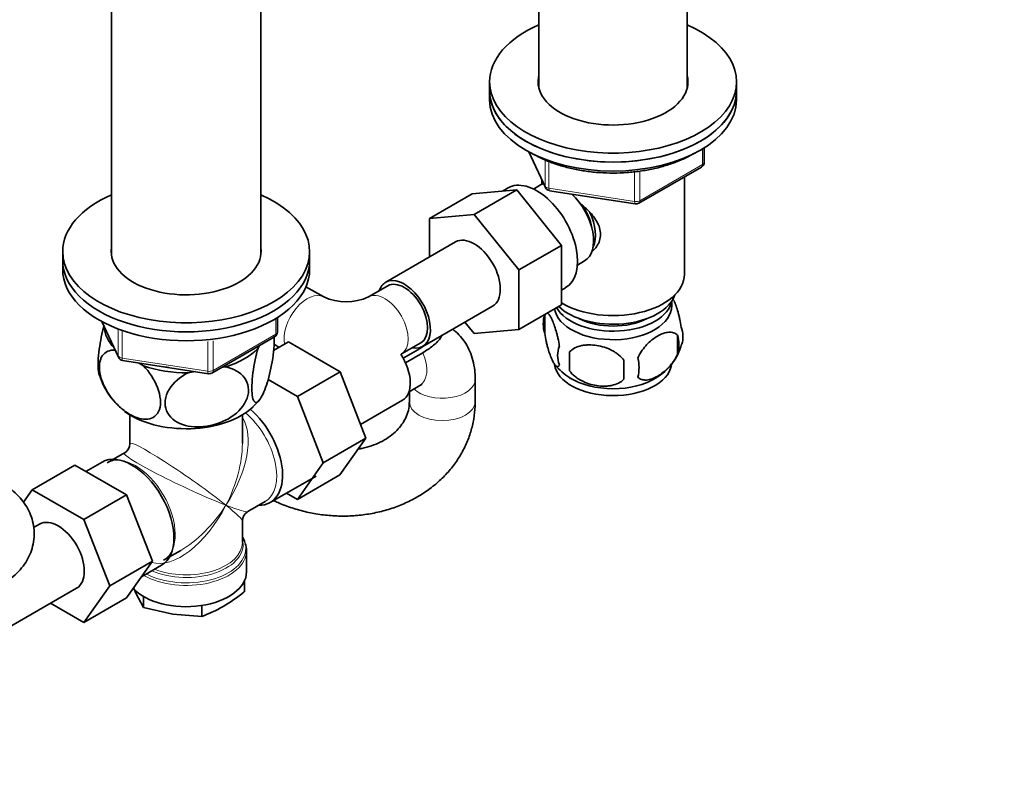
# Model space of a CAD drawing. Units: millimetres. Extents: x 0 to 1478, y 0 to 1758.
# Drawn here: x 1147 to 1326, y 320 to 459 of the extents above; entities that cross this region are included whole.
import ezdxf
from ezdxf import colors
from ezdxf.entities.mleader import LeaderData, LeaderLine
from ezdxf.math import Vec2, Vec3

# ---------------------------------------------------------------- set-up
doc = ezdxf.new("R2010")
doc.units = ezdxf.units.MM
doc.layers.add('DV6_Défaut', color=7, linetype='Continuous')
doc.layers.add('Défaut', color=7, linetype='Continuous')

# ---------------------------------------------------------------- blocks, each defined once
blk = doc.blocks.new('_DOT')
at = {"color": 0}
blk.add_line((0, 0), (-1, 0), dxfattribs=at)
at = {"color": 0, "const_width": 0.333}
blk.add_lwpolyline([(-0.1665, 0, 1), (0.1665, 0, 1)], format="xyb", close=True, dxfattribs=at)
blk = doc.blocks.new('SE5')
at = {"layer": 'DV6_Défaut', "color": 7, "linetype": 'Continuous', "lineweight": 35}
for p, q in [((1241.4, 482.06), (1241.4, 446.64)), ((1268.4, 446.64), (1268.4, 466.51)), ((1163.51, 462.52), (1163.51, 416.19)), ((1190.71, 416.19), (1190.71, 462.52)), ((1232.4, 447.81), (1232.4, 446.18)), ((1277.4, 446.18), (1277.4, 447.81)), ((1232.4, 446.18), (1232.4, 444.54)), ((1277.4, 444.54), (1277.4, 446.18)), ((1239.54, 435.05), (1242.56, 428.54)), ((1271.51, 433.15), (1271.51, 435.78)), ((1259.58, 425.68), (1271.01, 432.28)), ((1241.7, 429.02), (1240.41, 428.27)), ((1241.9, 429.97), (1241.9, 429.12)), ((1267.9, 412.7), (1267.9, 430.48)), ((1229.23, 427.39), (1221.45, 422.9)), ((1229.23, 427.39), (1237.36, 428.11)), ((1237.36, 428.11), (1229.58, 423.62)), ((1235.76, 428.47), (1234.73, 427.88)), ((1237.36, 428.11), (1245.49, 418)), ((1243.31, 427.97), (1258.93, 425.56)), ((1221.45, 422.9), (1229.58, 423.62)), ((1229.58, 423.62), (1237.71, 413.51)), ((1221.45, 415.88), (1221.45, 422.9)), ((1226.21, 418.63), (1213.48, 411.28)), ((1154.61, 416.86), (1154.61, 415.23)), ((1199.61, 415.23), (1199.61, 416.86)), ((1245.49, 418), (1237.71, 413.51)), ((1245.49, 418), (1245.49, 407.16)), ((1154.61, 415.23), (1154.61, 413.6)), ((1199.61, 413.6), (1199.61, 415.23)), ((1248.41, 414.41), (1249.7, 415.16)), ((1237.71, 413.51), (1237.71, 402.67)), ((1202.18, 408.59), (1198.94, 410.45)), ((1213.85, 410.63), (1210.32, 408.59)), ((1245.49, 409.84), (1246.26, 410.28)), ((1220.23, 399.59), (1232.96, 406.94)), ((1245.49, 407.16), (1237.71, 402.67)), ((1161.75, 404.1), (1164.78, 397.6)), ((1193.73, 402.2), (1193.73, 404.84)), ((1229.6, 401.94), (1227.92, 404.03)), ((1242.46, 405.37), (1242.46, 401.93)), ((1237.71, 402.67), (1229.6, 401.94)), ((1181.8, 394.73), (1193.23, 401.33)), ((1193.05, 398.83), (1195.75, 400.39)), ((1205.17, 394.95), (1195.75, 400.39)), ((1216.32, 398.2), (1219.85, 400.24)), ((1266.65, 401.62), (1266.65, 398.19)), ((1190.21, 399.27), (1190.42, 399.71)), ((1193.12, 399.96), (1194.07, 399.41)), ((1216.64, 397.42), (1219.3, 398.96)), ((1220.21, 398.43), (1217.05, 396.61)), ((1246.97, 398.58), (1246.97, 395.15)), ((1165.53, 397.03), (1181.15, 394.61)), ((1168.4, 396.58), (1169.34, 396.04)), ((1177.48, 394.78), (1178.77, 394.98)), ((1183.49, 395.71), (1184.25, 395.83)), ((1197.39, 390.46), (1205.17, 394.95)), ((1209.83, 382.85), (1205.17, 394.95)), ((1197.39, 390.46), (1192.04, 393.55)), ((1229.78, 389.51), (1229.78, 393.59)), ((1217.72, 391.33), (1219.71, 392.48)), ((1217.78, 391.37), (1217.78, 389.51)), ((1202.05, 378.36), (1197.39, 390.46)), ((1208.86, 385.35), (1216.55, 389.79)), ((1166.86, 387.09), (1166.86, 381.89)), ((1187.36, 381.89), (1187.36, 387.09)), ((1202.05, 378.36), (1209.83, 382.85)), ((1205.14, 376.19), (1209.83, 382.85)), ((1165.86, 380.15), (1162.74, 378.35)), ((1156.84, 377.95), (1149.06, 373.46)), ((1156.84, 377.95), (1166.25, 372.51)), ((1161.79, 378.5), (1158.84, 376.79)), ((1197.37, 371.7), (1202.05, 378.36)), ((1192.44, 371.13), (1200.78, 375.95)), ((1197.37, 371.7), (1205.14, 376.19)), ((1147.48, 371.18), (1149.06, 373.46)), ((1149.06, 373.46), (1158.47, 368.02)), ((1166.25, 372.51), (1158.47, 368.02)), ((1166.25, 372.51), (1170.95, 360.41)), ((1195.39, 372.84), (1197.37, 371.7)), ((1188.36, 369.47), (1191.49, 371.28)), ((1158.47, 368.02), (1163.17, 355.92)), ((1150.4, 367.19), (1149.32, 366.56)), ((1187.36, 363.85), (1187.36, 367.74)), ((1172.99, 360.6), (1176.11, 362.4)), ((1188.11, 358.48), (1188.11, 362.35)), ((1170.95, 360.41), (1163.17, 355.92)), ((1170.95, 360.41), (1166.25, 353.73)), ((1168.95, 357.57), (1172.64, 359.7)), ((1144.43, 348.15), (1157.15, 355.5)), ((1163.17, 355.92), (1158.47, 349.24)), ((1167.57, 355.52), (1167.94, 354.62)), ((1187.71, 356.78), (1187.71, 354.83)), ((1166.25, 353.73), (1158.47, 349.24)), ((1167.94, 354.62), (1169.36, 351.99)), ((1169.36, 353.98), (1169.36, 351.99)), ((1158.47, 349.24), (1152.4, 352.75)), ((1169.36, 351.99), (1174.66, 350.74)), ((1179.95, 352.35), (1179.95, 350.35)), ((1174.66, 350.74), (1179.95, 350.35))]:
    blk.add_line(p, q, dxfattribs=at)
at = {"layer": 'DV6_Défaut', "color": 7, "linetype": 'Continuous', "lineweight": 18}
for p, q in [((1239.63, 435), (1242.5, 428.81)), ((1271.22, 432.74), (1271.22, 435.6)), ((1242.5, 428.81), (1242.5, 433.6)), ((1243.21, 433.28), (1243.21, 428.4)), ((1259.79, 426.14), (1271.22, 432.74)), ((1258.82, 425.99), (1258.82, 431.42)), ((1259.79, 431.52), (1259.79, 426.14)), ((1243.21, 428.4), (1258.82, 425.99)), ((1161.84, 404.06), (1164.72, 397.87)), ((1193.44, 401.79), (1193.44, 404.66)), ((1164.72, 397.87), (1164.72, 402.65)), ((1165.42, 402.33), (1165.42, 397.46)), ((1181.04, 395.04), (1181.04, 400.47)), ((1182, 395.19), (1193.44, 401.79)), ((1182, 400.58), (1182, 395.19)), ((1165.42, 397.46), (1181.04, 395.04))]:
    blk.add_line(p, q, dxfattribs=at)
at = {"layer": 'DV6_Défaut', "color": 7, "linetype": 'Continuous', "lineweight": 35}
for centre, radius, start, end in [((1270.51, 433.15), 1, 300, 0), ((1243.46, 428.96), 1, 204.8961, 261.206), ((1259.08, 426.55), 1, 261.206, 300), ((1206.25, 417.47), 9.77, 245.3674, 294.6326), ((1247.46, 403.65), 5.28, 161.0427, 198.9573), ((1252.22, 402.39), 10.18, 162.6491, 164.8087), ((1192.73, 402.2), 1, 300, 0), ((1262.47, 401.37), 5.16, 344.2286, 19.4304), ((1260.01, 399.91), 6.86, 345.5143, 14.4857), ((1249.61, 397.93), 4.81, 159.1194, 200.8806), ((1330.33, 396.86), 83.38, 178.8211, 181.1789), ((1257.39, 402.75), 10.39, 300.8625, 344.4747), ((1165.68, 398.02), 1, 204.8961, 261.206), ((1314.61, 395.33), 57.77, 178.2983, 181.7017), ((1252.77, 395.72), 6.86, 345.5086, 14.4914), ((1181.3, 395.6), 1, 261.206, 300), ((1251.89, 402.19), 9.63, 218.2152, 239.717), ((1174, 398.27), 13.28, 197.1394, 227.4866), ((1179.72, 398.45), 13.77, 313.9441, 321.1208), ((1164.86, 381.89), 2, 301.5092, 358.3191), ((1189.36, 367.74), 2, 121.5297, 178.3413), ((1185.42, 362.6), 2.67, 354.9376, 22.7649), ((1167.23, 380.36), 32.73, 300.4762, 308.7323), ((1171.61, 373.38), 24.49, 289.9172, 299.9349)]:
    blk.add_arc(centre, radius, start, end, dxfattribs=at)
for centre, major_axis, ratio, start_param, end_param in [((1254.9, 447.81), (-22.5, 0), 0.57735, 5.35589, 6.283185), ((1254.9, 447.81), (-22.5, 0), 0.57735, 0, 4.068888), ((1254.9, 447.81), (-13.65, 0), 0.57735, 6.134799, 6.283185), ((1254.9, 447.81), (-13.65, 0), 0.57735, 0, 3.289979), ((1254.9, 446.18), (-13.65, 0), 0.57735, -0.148386, -0.103792), ((1254.9, 446.18), (-13.65, 0), 0.57735, 3.245384, 3.289979), ((1254.9, 446.18), (-22.5, 0), 0.57735, 0, 3.141593), ((1254.9, 446.18), (22.5, 0), 0.57735, 3.141593, 6.283185), ((1254.9, 444.54), (22.5, 0), 0.57735, 3.141593, 6.283185), ((1241.01, 419.38), (5.25, -9.09), 0.57735, 0, 3.141593), ((1245.7, 422.09), (4, -6.93), 0.57735, 3.017625, 3.141593), ((1177.11, 416.86), (-22.5, 0), 0.57735, 5.361457, 6.283185), ((1177.11, 416.86), (-22.5, 0), 0.57735, 0, 4.063321), ((1245.7, 422.09), (4, -6.93), 0.57735, 0, 2.051616), ((1246.76, 422.7), (3.08, -5.33), 0.57735, 0.980548, 1.755612), ((1246.76, 422.7), (3.5, -6.06), 0.57735, 0.361367, 1.466129), ((1229.58, 412.78), (-3.38, 5.85), 0.57735, 3.141593, 6.283185), ((1177.11, 416.86), (-13.65, 0), 0.57735, 6.197567, 6.283185), ((1177.11, 416.86), (-13.65, 0), 0.57735, 0, 3.227211), ((1177.11, 415.23), (-22.5, 0), 0.57735, 0, 3.141593), ((1177.11, 415.23), (-22.5, 0), 0.57735, 0, 3.141593), ((1177.11, 413.6), (-22.5, 0), 0.57735, 0, 3.141593), ((1254.9, 412.7), (-13, 0), 0.57735, 0.762046, 3.141593), ((1216.85, 405.43), (-3.37, 5.85), 0.57735, 0, 0.475882), ((1216.85, 405.43), (-3.37, 5.85), 0.57735, 2.66571, 6.283185), ((1216.85, 405.43), (-3, 5.2), 0.57735, 3.141593, 6.283185), ((1254.9, 408.62), (10.85, 0), 0.57735, 3.462498, 6.176633), ((1254.9, 410.25), (11.5, 0), 0.57735, 3.675615, 6.089834), ((1254.9, 406.98), (10.7, 0), 0.57735, 0, 0.117904), ((1254.9, 406.98), (10.7, 0), 0.57735, 3.230975, 6.283185), ((1254.9, 408.62), (9.25, 0), 0.57735, 3.973707, 5.451071), ((1177.11, 403.39), (14.92, 0), 0.57735, 3.171017, 3.635767), ((1177.11, 403.39), (14.92, 0), 0.57735, 5.211131, 5.784443), ((1213.18, 395.63), (3.38, -5.85), 0.57735, 0, 1.669802), ((1177.11, 403.39), (14.92, 0), 0.57735, 4.163934, 4.737246), ((1177.11, 403.39), (13.65, 0), 0.57735, 4.420682, 4.480497), ((1254.9, 396.78), (10.7, 0), 0.57735, 3.222415, 6.174877), ((1254.9, 398.04), (10.7, 0), 0.57735, 3.880737, 5.538506), ((1177.11, 392.78), (14.22, 0), 0.57735, 3.802584, 5.741588), ((1187.01, 380.53), (-5.42, 9.4), 0.57735, 2.807476, 5.261946), ((1167.21, 369.1), (-5.42, 9.4), 0.57735, 3.141593, 6.283185), ((1153.78, 361.34), (-3.37, 5.85), 0.57735, 3.141593, 6.283185), ((1177.11, 362.76), (10.87, 0), 0.57735, 0.174746, 0.338339), ((1177.11, 374.81), (8.93, 13.21), 0.524124, 3.944639, 3.964111), ((1177.11, 358.48), (-11, 0), 0.57735, 0.493878, 3.141593)]:
    blk.add_ellipse(centre, major_axis=major_axis, ratio=ratio, start_param=start_param, end_param=end_param, dxfattribs=at)
at = {"layer": 'DV6_Défaut', "color": 7, "linetype": 'Continuous', "lineweight": 18}
for centre, major_axis, ratio, start_param, end_param in [((1270.51, 433.15), (-0.5, 0.866), 0.57735, 3.141593, 3.926991), ((1270.51, 433.15), (-1, 0), 0.57735, 2.356194, 3.141593), ((1243.46, 428.96), (-1, 0), 0.57735, 0.261799, 1.308997), ((1243.46, 428.96), (0.907, 0.421), 0.788675, 2.790713, 3.141593), ((1243.46, 428.96), (0.153, 0.988), 0.211325, 2.202711, 3.141593), ((1259.08, 426.55), (-1, 0), 0.57735, 1.308997, 2.356194), ((1259.08, 426.55), (0.153, 0.988), 0.211325, 2.202711, 3.141593), ((1259.08, 426.55), (-0.5, 0.866), 0.57735, 3.141593, 3.926991), ((1199.18, 403.39), (3, 5.2), 0.57735, 0.009382, 2.56785), ((1213.32, 403.39), (-3, 5.2), 0.57735, 3.137205, 6.273949), ((1192.73, 402.2), (-1, 0), 0.57735, 2.356194, 3.141593), ((1192.73, 402.2), (-0.5, 0.866), 0.57735, 3.141593, 3.926991), ((1216.71, 397.68), (-3, 5.2), 0.57735, 3.141593, 4.529445), ((1165.68, 398.02), (-1, 0), 0.57735, 0.261799, 1.308997), ((1165.68, 398.02), (0.907, 0.421), 0.788675, 2.790713, 3.141593), ((1165.68, 398.02), (0.153, 0.988), 0.211325, 2.202711, 3.141593), ((1181.3, 395.6), (-1, 0), 0.57735, 1.308997, 2.356194), ((1181.3, 395.6), (0.153, 0.988), 0.211325, 2.202711, 3.141593), ((1181.3, 395.6), (-0.5, 0.866), 0.57735, 3.141593, 3.926991), ((1223.78, 393.59), (-6, 0), 0.57735, 0.530184, 3.141404), ((1223.78, 389.51), (-6, 0), 0.57735, 6.282613, 6.283185), ((1223.78, 389.51), (-6, 0), 0.57735, 0, 3.141379), ((1177.11, 374.81), (-8.93, -13.21), 0.524124, 1.607916, 2.915395), ((1186.37, 380.16), (-5.12, 8.88), 0.57735, 3.141593, 5.282717), ((1177.11, 374.81), (10.24, -7.12), 0.076106, 0.838316, 3.194511), ((1177.11, 374.81), (-6.97, -14.33), 0.524124, 1.533676, 2.319075), ((1167.86, 369.47), (5.12, -8.88), 0.57735, 0.022268, 3.134941), ((1177.11, 374.81), (11.29, -5.3), 0.076106, 3.091481, 5.444869), ((1177.11, 374.81), (6.97, 14.33), 0.524124, 3.22783, 4.675269), ((1177.11, 374.81), (8.93, 13.21), 0.524124, 3.964111, 4.749509), ((1177.11, 374.81), (-10.24, 7.12), 0.076106, 3.194511, 3.979909), ((1177.11, 374.81), (-11.29, 5.3), 0.076106, 2.303276, 3.088675), ((1177.11, 363.44), (-10.38, 0), 0.57735, 0.921722, 3.302402), ((1177.11, 362.76), (10.87, 0), 0.57735, 3.98005, 6.283185), ((1177.11, 363.85), (10.25, 0), 0.57735, 4.114547, 6.283185), ((1177.11, 362.76), (10.87, 0), 0.57735, 0, 0.174746), ((1177.11, 362.35), (-11, 0), 0.57735, 0.792332, 3.143643)]:
    blk.add_ellipse(centre, major_axis=major_axis, ratio=ratio, start_param=start_param, end_param=end_param, dxfattribs=at)
at = {"layer": 'DV6_Défaut', "color": 7, "linetype": 'Continuous', "lineweight": 35}
for points, knots in [([(1240.25, 434.7), (1240.61, 434.5), (1241.48, 434.02), (1243.2, 433.24), (1245.34, 432.5), (1247.63, 431.91), (1250.01, 431.49), (1252.46, 431.23), (1254.95, 431.15), (1257.43, 431.24), (1259.88, 431.5), (1262.26, 431.93), (1264.54, 432.53), (1266.68, 433.28), (1268.42, 434.07), (1269.41, 434.61), (1269.77, 434.83)], [0, 0, 0, 0, 0.040291, 0.1165, 0.192654, 0.268724, 0.344715, 0.420647, 0.496545, 0.572441, 0.648358, 0.724323, 0.800369, 0.876524, 0.952812, 1, 1, 1, 1]), ([(1248.68, 425.84), (1249.21, 425.42), (1250.47, 424.33), (1252.09, 422.4), (1252.89, 419.99), (1252.21, 418.05), (1251.4, 417.16), (1251.07, 416.88)], [0, 0, 0, 0, 0.167141, 0.403708, 0.635736, 0.867992, 1, 1, 1, 1]), ([(1267.33, 403.09), (1267.26, 403.58), (1267.17, 404.05), (1267.02, 404.74), (1266.97, 404.97), (1266.86, 405.41), (1266.8, 405.62), (1266.63, 406.23), (1266.51, 406.61), (1266.26, 407.3), (1266.13, 407.61), (1265.92, 408.08), (1265.83, 408.25), (1265.74, 408.39)], [0, 0, 0, 0, 0.213147, 0.213147, 0.31972, 0.31972, 0.426293, 0.426293, 0.63944, 0.63944, 0.852586, 0.852586, 1, 1, 1, 1]), ([(1245.11, 399.65), (1245.04, 400.14), (1244.96, 400.61), (1244.81, 401.3), (1244.75, 401.53), (1244.64, 401.97), (1244.59, 402.18), (1244.41, 402.79), (1244.29, 403.18), (1244.04, 403.86), (1243.91, 404.17), (1243.66, 404.72), (1243.53, 404.96), (1243.35, 405.24), (1243.29, 405.33), (1243.17, 405.47), (1243.11, 405.53), (1242.97, 405.64), (1242.9, 405.67), (1242.83, 405.69)], [0, 0, 0, 0, 0.150645, 0.150645, 0.225968, 0.225968, 0.301291, 0.301291, 0.451936, 0.451936, 0.602582, 0.602582, 0.753227, 0.753227, 0.82855, 0.82855, 0.903873, 0.903873, 1, 1, 1, 1]), ([(1162.12, 403.32), (1161.77, 402.06), (1161.46, 400.56), (1161.17, 398.31), (1161.1, 397.52), (1161.06, 396.13), (1161.08, 395.51), (1161.18, 394.73), (1161.23, 394.49), (1161.29, 394.3)], [0, 0, 0, 0, 0.418054, 0.418054, 0.643085, 0.643085, 0.868116, 0.868116, 1, 1, 1, 1]), ([(1229.78, 393.59), (1229.77, 394.04), (1229.75, 394.99), (1229.51, 396.6), (1229.01, 398.27), (1228.3, 399.79), (1227.38, 401.13), (1226.47, 402.09), (1225.86, 402.59), (1225.66, 402.74)], [0, 0, 0, 0, 0.11366, 0.288554, 0.456369, 0.61759, 0.773771, 0.926708, 1, 1, 1, 1]), ([(1242.46, 401.93), (1242.53, 401.44), (1242.62, 400.97), (1242.77, 400.28), (1242.82, 400.05), (1242.93, 399.61), (1242.99, 399.4), (1243.16, 398.79), (1243.29, 398.41), (1243.53, 397.72), (1243.66, 397.41), (1243.91, 396.86), (1244.04, 396.63), (1244.23, 396.34), (1244.29, 396.26), (1244.41, 396.11), (1244.47, 396.05), (1244.64, 395.91), (1244.75, 395.87), (1244.95, 395.94), (1245.04, 396.04), (1245.11, 396.22)], [0, 0, 0, 0, 0.125, 0.125, 0.1875, 0.1875, 0.25, 0.25, 0.375, 0.375, 0.5, 0.5, 0.625, 0.625, 0.6875, 0.6875, 0.75, 0.75, 0.875, 0.875, 1, 1, 1, 1]), ([(1266.65, 401.62), (1266.46, 401.84), (1266.21, 402), (1265.67, 402.17), (1265.36, 402.2), (1264.73, 402.15), (1264.4, 402.07), (1263.71, 401.83), (1263.37, 401.67), (1262.68, 401.27), (1262.33, 401.03), (1261.65, 400.49), (1261.33, 400.19), (1260.85, 399.67), (1260.69, 399.49), (1260.39, 399.12), (1260.25, 398.92), (1259.84, 398.32), (1259.6, 397.88), (1259.4, 397.44)], [0, 0, 0, 0, 0.125, 0.125, 0.25, 0.25, 0.375, 0.375, 0.5, 0.5, 0.625, 0.625, 0.75, 0.75, 0.8125, 0.8125, 0.875, 0.875, 1, 1, 1, 1]), ([(1193.14, 401.43), (1193.14, 401.37), (1193.15, 401.3), (1193.17, 400.64), (1193.15, 399.92), (1192.96, 397.63), (1192.66, 395.94), (1191.95, 393.05), (1191.53, 391.83), (1190.91, 390.48), (1190.7, 390.13), (1190.3, 389.59), (1190.11, 389.43), (1189.58, 389.29), (1189.28, 389.71), (1189.09, 391.16), (1189.07, 391.78), (1189.11, 393.18), (1189.18, 393.95), (1189.49, 396.35), (1189.83, 397.95), (1190.21, 399.27)], [0, 0, 0, 0, 0.00823, 0.00823, 0.08452, 0.08452, 0.2371, 0.2371, 0.38968, 0.38968, 0.46597, 0.46597, 0.54226, 0.54226, 0.69484, 0.69484, 0.77113, 0.77113, 0.84742, 0.84742, 1, 1, 1, 1]), ([(1223.72, 401.6), (1223.63, 401.4), (1223.52, 401.2), (1223.03, 400.52), (1222.54, 400.06), (1221.46, 399.21), (1220.86, 398.81), (1220.21, 398.43)], [0, 0, 0, 0, 0.161263, 0.161263, 0.580632, 0.580632, 1, 1, 1, 1]), ([(1169.34, 396.04), (1170.39, 394.93), (1171.32, 393.55), (1172.16, 391.34), (1172.34, 390.61), (1172.47, 389.23), (1172.41, 388.6), (1171.89, 387.02), (1171.09, 386.43), (1169.15, 386.2), (1168, 386.54), (1166.3, 387.51), (1165.73, 387.93), (1164.64, 388.88), (1164.11, 389.43), (1162.64, 391.3), (1161.85, 392.77), (1161.32, 394.98), (1161.26, 395.67), (1161.37, 396.91), (1161.55, 397.45), (1162.35, 398.62), (1163.2, 398.96), (1164.17, 398.92)], [0, 0, 0, 0, 0.126097, 0.126097, 0.189145, 0.189145, 0.252194, 0.252194, 0.378291, 0.378291, 0.504388, 0.504388, 0.567436, 0.567436, 0.630485, 0.630485, 0.756581, 0.756581, 0.81963, 0.81963, 0.882678, 0.882678, 1, 1, 1, 1]), ([(1219.3, 398.96), (1219.8, 399.24), (1220.26, 399.54), (1220.67, 399.88), (1220.68, 399.88), (1220.69, 399.89)], [0, 0, 0, 0, 0.9803764, 0.9803764, 1, 1, 1, 1]), ([(1256.87, 397.05), (1256.6, 397.42), (1256.28, 397.76), (1255.72, 398.22), (1255.52, 398.36), (1255.11, 398.63), (1254.9, 398.75), (1254.25, 399.09), (1253.79, 399.27), (1252.87, 399.57), (1252.39, 399.68), (1251.44, 399.83), (1250.98, 399.86), (1250.28, 399.86), (1250.05, 399.84), (1249.6, 399.8), (1249.38, 399.76), (1248.72, 399.63), (1248.31, 399.49), (1247.56, 399.11), (1247.24, 398.87), (1246.97, 398.58)], [0, 0, 0, 0, 0.125, 0.125, 0.1875, 0.1875, 0.25, 0.25, 0.375, 0.375, 0.5, 0.5, 0.625, 0.625, 0.6875, 0.6875, 0.75, 0.75, 0.875, 0.875, 1, 1, 1, 1]), ([(1259.4, 394.01), (1259.5, 393.9), (1259.61, 393.8), (1259.85, 393.65), (1259.98, 393.59), (1260.39, 393.46), (1260.69, 393.43), (1261.17, 393.47), (1261.34, 393.5), (1261.67, 393.57), (1261.83, 393.62), (1262.34, 393.8), (1262.68, 393.96), (1263.38, 394.36), (1263.72, 394.6), (1264.4, 395.14), (1264.73, 395.45), (1265.21, 395.96), (1265.36, 396.14), (1265.66, 396.51), (1265.81, 396.71), (1266.22, 397.32), (1266.46, 397.75), (1266.65, 398.19)], [0, 0, 0, 0, 0.0625, 0.0625, 0.125, 0.125, 0.25, 0.25, 0.3125, 0.3125, 0.375, 0.375, 0.5, 0.5, 0.625, 0.625, 0.75, 0.75, 0.8125, 0.8125, 0.875, 0.875, 1, 1, 1, 1]), ([(1184.25, 395.83), (1185.69, 395.55), (1186.95, 394.9), (1188.11, 393.35), (1188.35, 392.77), (1188.52, 391.48), (1188.44, 390.8), (1187.74, 388.82), (1186.65, 387.6), (1183.99, 385.84), (1182.42, 385.27), (1180.1, 384.91), (1179.32, 384.87), (1177.83, 384.96), (1177.12, 385.1), (1175.1, 385.8), (1174.02, 386.66), (1173.29, 388.44), (1173.21, 389.08), (1173.37, 390.42), (1173.62, 391.09), (1174.75, 392.99), (1176.04, 394.05), (1177.48, 394.78)], [0, 0, 0, 0, 0.125, 0.125, 0.1875, 0.1875, 0.25, 0.25, 0.375, 0.375, 0.5, 0.5, 0.5625, 0.5625, 0.625, 0.625, 0.75, 0.75, 0.8125, 0.8125, 0.875, 0.875, 1, 1, 1, 1]), ([(1246.97, 395.15), (1247.24, 394.77), (1247.56, 394.43), (1248.12, 393.98), (1248.32, 393.83), (1248.73, 393.57), (1248.94, 393.45), (1249.59, 393.11), (1250.05, 392.92), (1250.97, 392.62), (1251.44, 392.51), (1252.39, 392.37), (1252.86, 392.33), (1253.56, 392.34), (1253.78, 392.35), (1254.24, 392.4), (1254.46, 392.43), (1255.11, 392.57), (1255.52, 392.7), (1256.28, 393.08), (1256.6, 393.32), (1256.87, 393.62)], [0, 0, 0, 0, 0.125, 0.125, 0.1875, 0.1875, 0.25, 0.25, 0.375, 0.375, 0.5, 0.5, 0.625, 0.625, 0.6875, 0.6875, 0.75, 0.75, 0.875, 0.875, 1, 1, 1, 1]), ([(1219.71, 392.48), (1219.79, 392.52), (1219.98, 392.63), (1220.09, 392.66), (1220.1, 392.66), (1220.1, 392.66)], [0, 0, 0, 0, 0.318768, 0.908129, 1, 1, 1, 1]), ([(1193.05, 371.47), (1193.32, 371.34), (1194.42, 370.84), (1196.41, 370.09), (1199.06, 369.35), (1201.78, 368.86), (1204.54, 368.63), (1207.3, 368.65), (1210.03, 368.93), (1212.7, 369.46), (1215.27, 370.25), (1217.72, 371.29), (1220.01, 372.56), (1222.12, 374.04), (1224.01, 375.74), (1225.67, 377.6), (1227.06, 379.62), (1228.18, 381.77), (1229.02, 384.01), (1229.56, 386.3), (1229.76, 388.2), (1229.78, 389.2), (1229.78, 389.51)], [0, 0, 0, 0, 0.017724, 0.071764, 0.125891, 0.180089, 0.234348, 0.288662, 0.343022, 0.397411, 0.451795, 0.506124, 0.560325, 0.614313, 0.667995, 0.72129, 0.774146, 0.826552, 0.878545, 0.93021, 0.981662, 1, 1, 1, 1]), ([(1217.78, 389.51), (1217.78, 389.31), (1217.76, 388.69), (1217.55, 387.56), (1217.04, 386.29), (1216.26, 385.07), (1215.26, 383.97), (1213.99, 382.96), (1212.53, 382.12), (1210.91, 381.45), (1209.52, 381.06), (1208.69, 380.91), (1208.46, 380.87)], [0, 0, 0, 0, 0.048978, 0.174963, 0.302276, 0.412195, 0.528907, 0.640762, 0.749397, 0.856198, 0.962027, 1, 1, 1, 1]), ([(1143.49, 356.15), (1143.87, 356.37), (1144.68, 356.87), (1145.96, 357.89), (1147.15, 359.15), (1148.11, 360.53), (1148.81, 361.99), (1149.28, 363.57), (1149.46, 365.22), (1149.35, 366.89), (1148.95, 368.49), (1148.29, 369.99), (1147.4, 371.38), (1146.28, 372.65), (1144.95, 373.79), (1144.02, 374.37), (1143.49, 374.7)], [0, 0, 0, 0, 0.051217, 0.130029, 0.20565, 0.278299, 0.348678, 0.417594, 0.491869, 0.564059, 0.634951, 0.705525, 0.776962, 0.850402, 0.926791, 1, 1, 1, 1])]:
    blk.add_open_spline(points, degree=3, knots=knots, dxfattribs=at)

msp = doc.modelspace()

# ---------------------------------------------------------------- block references
at = {"layer": 'Défaut'}
msp.add_blockref('SE5', (0, 0), dxfattribs=at)

# ---------------------------------------------------------------- leaders
at = {"layer": 'Défaut', "color": 7, "linetype": 'Continuous', "lineweight": 18}
ml = msp.add_multileader_mtext('Standard', dxfattribs=at)
ml.set_content('{\\pxsm0.9;\\fSolid Edge ISO|b1||i0||c0|p34;\\W1.;29/06/2020\\P}', color=256)
ml.set_leader_properties()
ml.set_arrow_properties(name='DOT')
ml.build(insert=Vec2(0, 0))
ml.multileader.update_dxf_attribs({"leader_type": 0, "dogleg_length": 0, "arrow_head_size": 12})
ctx = ml.context
ctx.base_point, ctx.char_height, ctx.arrow_head_size, ctx.landing_gap_size = Vec3(1390.41, 1750.71), 12, 12, 4.2
notes = []
notes.append((ctx, [(0, (0, 0, 0), (0, 0), (1, 0), 1, [])]))
ctx.mtext.insert = Vec3(1392.41, 1756.83)
for ctx, leaders in notes:
    for number, flags, end, landing, length, lines in leaders:
        leader = LeaderData()
        leader.index, (leader.has_last_leader_line, leader.has_dogleg_vector, leader.attachment_direction) = number, flags
        leader.last_leader_point, leader.dogleg_vector, leader.dogleg_length = Vec3(end), Vec3(landing), length
        for number, points, colour, breaks in lines:
            line = LeaderLine()
            line.index, line.vertices, line.color, line.breaks = number, Vec3.list(points), colors.encode_raw_color(colour), breaks
            leader.lines.append(line)
        ctx.leaders.append(leader)

doc.saveas('drawing.dxf')
